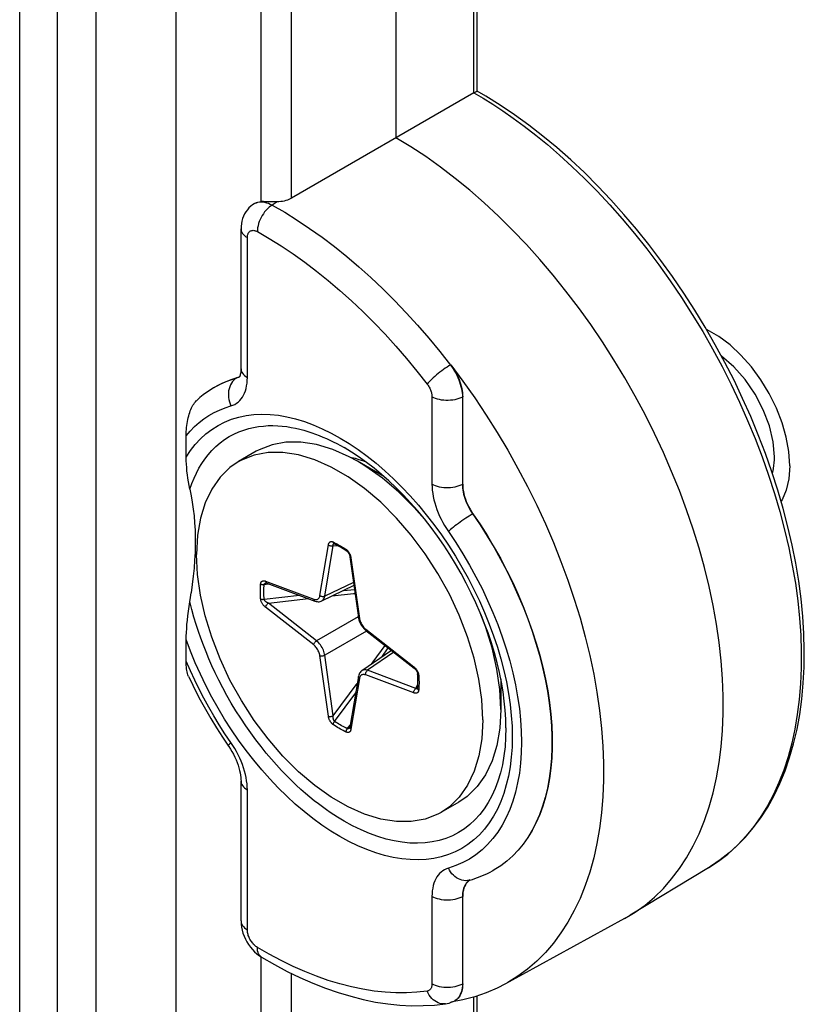
# Model space of a CAD drawing. Units: millimetres. Extents: x -32 to 34, y -61 to 65.
# Drawn here: x 24 to 34, y -53 to -39 of the extents above; entities that cross this region are included whole.
import ezdxf

# ---------------------------------------------------------------- set-up
doc = ezdxf.new("R2010")
doc.units = ezdxf.units.MM
doc.header["$LTSCALE"] = 16.335
doc.layers.get('0').update_dxf_attribs({"linetype": 'CONTINUOUS'})
doc.layers.add('ASSI', color=7, linetype='CONTINUOUS')
doc.layers.add('RACCORDO', color=7, linetype='CONTINUOUS')

msp = doc.modelspace()

# ---------------------------------------------------------------- linework, layer by layer
at = {"color": 7, "linetype": 'CONTINUOUS'}
for p, q in [((25.673, -36.316), (25.673, -59.452)), ((26.783, -45.167), (26.536, -45.31)), ((26.946, -45.183), (26.755, -45.219)), ((28.183, -45.306), (28.068, -45.243)), ((28.547, -45.516), (28.183, -45.306)), ((30.163, -48.315), (30.163, -48.735)), ((29.584, -50.017), (29.336, -50.16))]:
    msp.add_line(p, q, dxfattribs=at)
at = {"color": 253, "linetype": 'CONTINUOUS'}
for p, q in [((23.512, -57.593), (23.512, -37.01)), ((24.037, -57.535), (24.037, -36.953)), ((24.563, -36.896), (24.563, -60.006))]:
    msp.add_line(p, q, dxfattribs=at)
at = {"color": 7, "linetype": 'CONTINUOUS'}
for points in [[(34.159, -45.367), (34.145, -45.17), (34.11, -44.973), (34.054, -44.775), (33.974, -44.572), (33.874, -44.369), (33.759, -44.179), (33.629, -44.002), (33.484, -43.838), (33.334, -43.697), (33.178, -43.581), (33.017, -43.488), (33.008, -43.484)], [(33.946, -45.244), (33.929, -45.037), (33.877, -44.815), (33.793, -44.594), (33.679, -44.376), (33.54, -44.173), (33.385, -43.999), (33.214, -43.851)], [(28.068, -45.243), (27.84, -45.142), (27.616, -45.074), (27.399, -45.04), (27.194, -45.041), (27.001, -45.076), (26.825, -45.145), (26.783, -45.167)], [(29.916, -48.878), (29.901, -48.598), (29.861, -48.315), (29.796, -48.027), (29.705, -47.732), (29.589, -47.432), (29.453, -47.141), (29.295, -46.858), (29.117, -46.583), (28.926, -46.327), (28.721, -46.09), (28.503, -45.872), (28.28, -45.682), (28.052, -45.52), (27.82, -45.386), (27.592, -45.285), (27.369, -45.218), (27.151, -45.184), (26.946, -45.183)], [(26.535, -45.311), (26.419, -45.39), (26.283, -45.523), (26.167, -45.689), (26.076, -45.879), (26.011, -46.092), (25.971, -46.329), (25.956, -46.592)], [(26.755, -45.219), (26.577, -45.289), (26.535, -45.311)], [(29.139, -46.144), (28.968, -45.946), (28.751, -45.73), (28.527, -45.539), (28.299, -45.376), (28.183, -45.306)], [(33.919, -45.474), (33.928, -45.439), (33.934, -45.403), (33.94, -45.365), (33.943, -45.326), (33.946, -45.287), (33.946, -45.244)], [(34.159, -45.367), (34.145, -45.548), (34.11, -45.705), (34.054, -45.838), (34.039, -45.859)], [(29.337, -50.159), (29.295, -50.181), (29.117, -50.251), (28.926, -50.286), (28.721, -50.286), (28.503, -50.252), (28.28, -50.185), (28.052, -50.084), (27.82, -49.949), (27.592, -49.788), (27.369, -49.598), (27.151, -49.38), (26.946, -49.143), (26.755, -48.887), (26.577, -48.612), (26.419, -48.329), (26.283, -48.037), (26.167, -47.738), (26.076, -47.443), (26.011, -47.155), (25.971, -46.871), (25.956, -46.592)], [(30.163, -48.735), (30.15, -48.462), (30.11, -48.177), (30.044, -47.884), (29.953, -47.588), (29.89, -47.427)], [(30.163, -48.735), (30.15, -48.993), (30.11, -49.232), (30.044, -49.448), (29.953, -49.64), (29.838, -49.803), (29.7, -49.937), (29.584, -50.017)], [(29.916, -48.878), (29.901, -49.141), (29.861, -49.378), (29.796, -49.591), (29.705, -49.781), (29.589, -49.946)], [(29.589, -49.946), (29.453, -50.08), (29.337, -50.159)]]:
    msp.add_lwpolyline(points, dxfattribs=at)
at = {"layer": 'ASSI', "color": 253, "linetype": 'CONTINUOUS'}
for p, q in [((27.271, -41.669), (27.271, 12.933)), ((29.793, -40.213), (29.793, -15.939)), ((26.851, -41.717), (26.851, -35.298)), ((23.512, -57.593), (23.512, -37.01)), ((24.037, -57.535), (24.037, -36.953)), ((24.563, -36.896), (24.563, -60.006)), ((27.072, -41.721), (27.003, -41.764)), ((26.66, -44.148), (26.66, -42.214)), ((29.467, -43.975), (29.471, -43.972)), ((26.517, -44.148), (26.514, -44.151)), ((29.212, -44.415), (29.212, -45.622)), ((29.633, -44.417), (29.637, -44.414)), ((29.633, -44.417), (29.633, -45.625)), ((28.068, -45.06), (28.193, -45.144)), ((29.633, -45.625), (29.637, -45.622)), ((29.775, -46.034), (29.779, -46.031)), ((30.122, -47.563), (30.183, -47.73)), ((26.46, -49.234), (26.432, -49.193)), ((26.486, -49.276), (26.46, -49.234)), ((26.66, -51.781), (26.66, -49.847)), ((30.329, -50.761), (30.325, -50.762)), ((30.404, -50.682), (30.401, -50.684)), ((30.163, -50.896), (30.16, -50.898)), ((30.248, -50.832), (30.245, -50.834)), ((30.052, -50.965), (30.048, -50.967)), ((30.073, -50.953), (30.07, -50.954)), ((29.212, -51.321), (29.212, -52.529)), ((29.637, -51.321), (29.633, -51.324)), ((29.633, -51.324), (29.633, -52.531)), ((26.963, -52.12), (26.798, -52.025)), ((26.851, -60.511), (26.851, -52.16)), ((27.271, -60.513), (27.271, -52.385)), ((29.633, -52.531), (29.637, -52.529)), ((29.401, -52.804), (29.396, -52.804)), ((29.53, -52.76), (29.526, -52.762)), ((29.544, -52.752), (29.54, -52.754)), ((29.559, -52.74), (29.555, -52.742)), ((29.793, -59.07), (29.793, -52.71))]:
    msp.add_line(p, q, dxfattribs=at)
at = {"layer": 'ASSI', "color": 7, "linetype": 'CONTINUOUS'}
for p, q in [((28.714, 12.501), (28.714, -40.836)), ((29.835, -40.189), (29.835, -15.879)), ((25.673, -36.316), (25.673, -59.452)), ((29.793, -40.213), (27.271, -41.669)), ((26.731, -41.761), (26.706, -41.781)), ((26.754, -41.746), (26.731, -41.761)), ((26.759, -41.743), (26.754, -41.746)), ((26.572, -44.026), (26.572, -42.092)), ((26.517, -44.148), (26.539, -44.141)), ((26.539, -44.141), (26.559, -44.13)), ((26.555, -44.133), (26.555, -44.133)), ((26.193, -44.29), (26.144, -44.321)), ((26.197, -44.288), (26.193, -44.29)), ((26.197, -44.288), (26.207, -44.282)), ((29.637, -45.622), (29.637, -44.414)), ((25.815, -45.249), (25.815, -44.952)), ((28.153, -45.269), (28.102, -45.256)), ((28.304, -45.319), (28.256, -45.301)), ((25.936, -46.565), (25.93, -46.672)), ((25.815, -48.068), (25.815, -47.771)), ((26.314, -49.117), (26.398, -49.241)), ((26.572, -51.659), (26.572, -49.725)), ((30.052, -50.965), (30.048, -50.967)), ((30.073, -50.953), (30.052, -50.965)), ((33.037, -50.923), (31.953, -51.58)), ((29.703, -51.122), (29.687, -51.14)), ((29.734, -51.095), (29.771, -51.084)), ((29.637, -52.529), (29.637, -51.321)), ((31.874, -51.626), (31.953, -51.58)), ((26.572, -51.659), (26.574, -51.703)), ((31.874, -51.626), (30.228, -52.53)), ((29.401, -52.804), (29.401, -52.804)), ((29.64, -52.749), (29.471, -52.78)), ((29.505, -52.773), (29.526, -52.762)), ((29.526, -52.762), (29.53, -52.76)), ((29.835, -59.01), (29.835, -52.696))]:
    msp.add_line(p, q, dxfattribs=at)
for points in [[(29.793, -40.213), (29.802, -40.207), (29.81, -40.203), (29.817, -40.199), (29.823, -40.195), (29.827, -40.193), (29.83, -40.191), (29.833, -40.19), (29.834, -40.189), (29.835, -40.189)], [(33.912, -45.45), (33.822, -45.196), (33.724, -44.941), (33.619, -44.688), (33.507, -44.436), (33.388, -44.186), (33.262, -43.939), (33.129, -43.694), (32.99, -43.453), (32.845, -43.215), (32.695, -42.982), (32.539, -42.753), (32.378, -42.529), (32.211, -42.311), (32.041, -42.099), (31.866, -41.893), (31.687, -41.693), (31.504, -41.501), (31.319, -41.316), (31.13, -41.139), (30.939, -40.97), (30.745, -40.81), (30.55, -40.658), (30.353, -40.516), (30.155, -40.383), (29.956, -40.259), (29.835, -40.189)], [(31.953, -51.58), (32.021, -51.537), (32.158, -51.439), (32.288, -51.33), (32.411, -51.209), (32.526, -51.078), (32.633, -50.936), (32.732, -50.785), (32.823, -50.623), (32.905, -50.453), (32.978, -50.273), (33.043, -50.084), (33.098, -49.887), (33.145, -49.682), (33.182, -49.47), (33.21, -49.251), (33.229, -49.025), (33.238, -48.792), (33.238, -48.554), (33.229, -48.311), (33.21, -48.063), (33.182, -47.812), (33.145, -47.557), (33.098, -47.298), (33.043, -47.036), (32.978, -46.773), (32.905, -46.508), (32.823, -46.243), (32.732, -45.977), (32.633, -45.711), (32.526, -45.446), (32.411, -45.182), (32.288, -44.92), (32.158, -44.661), (32.021, -44.404), (31.877, -44.151), (31.727, -43.901), (31.57, -43.656), (31.407, -43.417), (31.239, -43.182), (31.065, -42.954), (30.887, -42.732), (30.704, -42.517), (30.517, -42.309), (30.326, -42.109), (30.132, -41.918), (29.935, -41.734), (29.735, -41.56), (29.533, -41.395), (29.33, -41.24), (29.125, -41.095), (28.92, -40.96), (28.714, -40.836)], [(26.706, -41.781), (26.682, -41.804), (26.66, -41.829), (26.64, -41.856), (26.622, -41.886), (26.607, -41.917), (26.594, -41.95), (26.584, -41.985), (26.577, -42.021), (26.573, -42.059), (26.572, -42.092)], [(26.759, -41.743), (26.767, -41.738), (26.786, -41.729)], [(26.786, -41.729), (26.806, -41.723), (26.828, -41.719), (26.851, -41.717)], [(26.995, -41.721), (26.957, -41.72), (26.937, -41.719), (26.918, -41.718), (26.9, -41.718), (26.883, -41.717), (26.866, -41.717), (26.851, -41.717)], [(27.072, -41.721), (27.054, -41.721), (27.034, -41.721), (27.015, -41.721), (26.995, -41.721)], [(27.271, -41.669), (27.253, -41.678), (27.233, -41.687), (27.213, -41.695), (27.191, -41.702), (27.168, -41.708), (27.145, -41.713), (27.121, -41.717), (27.097, -41.719), (27.072, -41.721)], [(26.572, -44.026), (26.571, -44.043), (26.57, -44.062), (26.568, -44.079), (26.566, -44.094), (26.562, -44.107), (26.559, -44.118), (26.556, -44.126), (26.554, -44.129)], [(29.471, -43.972), (29.64, -44.199), (29.804, -44.43), (29.962, -44.667), (30.115, -44.908), (30.261, -45.154), (30.401, -45.403), (30.535, -45.656), (30.661, -45.911), (30.78, -46.169), (30.892, -46.428), (30.996, -46.689), (31.092, -46.949), (31.18, -47.21), (31.26, -47.471), (31.331, -47.731), (31.394, -47.989), (31.448, -48.246), (31.493, -48.499), (31.529, -48.75), (31.556, -48.998), (31.574, -49.241), (31.583, -49.479), (31.583, -49.713), (31.574, -49.941), (31.556, -50.163), (31.529, -50.379), (31.493, -50.588), (31.448, -50.789), (31.394, -50.983), (31.331, -51.169), (31.26, -51.347), (31.18, -51.516), (31.092, -51.675), (30.996, -51.825), (30.892, -51.965), (30.78, -52.096), (30.661, -52.216), (30.535, -52.325), (30.401, -52.424), (30.261, -52.511), (30.228, -52.53)], [(29.471, -43.972), (29.49, -43.999), (29.509, -44.027), (29.527, -44.055), (29.544, -44.085), (29.559, -44.115), (29.574, -44.145), (29.586, -44.176), (29.598, -44.206), (29.608, -44.237), (29.617, -44.268), (29.624, -44.298), (29.63, -44.328), (29.634, -44.358), (29.636, -44.386), (29.637, -44.414)], [(26.207, -44.282), (26.266, -44.249), (26.326, -44.219), (26.388, -44.192), (26.452, -44.169), (26.517, -44.148)], [(26.144, -44.321), (26.096, -44.354), (26.049, -44.389), (26.003, -44.426), (25.959, -44.465)], [(25.815, -44.952), (25.815, -44.923), (25.816, -44.894), (25.818, -44.866), (25.82, -44.837), (25.824, -44.809), (25.827, -44.782), (25.832, -44.755), (25.837, -44.729), (25.842, -44.704), (25.849, -44.679), (25.856, -44.656), (25.863, -44.633), (25.871, -44.61), (25.88, -44.588), (25.889, -44.568), (25.898, -44.549), (25.908, -44.53), (25.919, -44.514), (25.93, -44.498), (25.941, -44.484), (25.952, -44.472), (25.959, -44.465)], [(30.234, -48.99), (30.232, -48.87), (30.224, -48.747), (30.212, -48.62), (30.195, -48.491), (30.173, -48.36), (30.145, -48.227), (30.113, -48.092), (30.076, -47.955), (30.034, -47.817), (29.988, -47.679), (29.936, -47.541), (29.88, -47.402), (29.82, -47.264), (29.756, -47.127), (29.687, -46.991), (29.614, -46.857), (29.538, -46.724), (29.458, -46.594), (29.374, -46.466), (29.288, -46.342), (29.199, -46.22), (29.107, -46.102), (29.012, -45.988), (28.916, -45.879), (28.817, -45.773), (28.717, -45.673), (28.616, -45.577), (28.514, -45.486), (28.411, -45.401), (28.307, -45.321), (28.204, -45.247), (28.101, -45.179), (27.998, -45.117)], [(25.866, -45.691), (25.855, -45.64), (25.846, -45.59), (25.838, -45.54), (25.831, -45.491), (25.825, -45.442), (25.821, -45.393), (25.817, -45.345), (25.815, -45.297), (25.815, -45.249)], [(28.256, -45.301), (28.205, -45.284), (28.153, -45.269)], [(33.037, -50.923), (33.174, -50.833), (33.304, -50.734), (33.428, -50.623), (33.545, -50.503), (33.655, -50.373), (33.758, -50.234), (33.854, -50.085), (33.942, -49.927), (34.022, -49.76), (34.093, -49.584), (34.157, -49.401), (34.212, -49.209), (34.259, -49.01), (34.297, -48.805), (34.326, -48.592), (34.346, -48.374), (34.357, -48.15), (34.36, -47.921), (34.354, -47.687), (34.339, -47.449), (34.315, -47.208), (34.282, -46.963), (34.241, -46.715), (34.192, -46.465), (34.134, -46.213), (34.068, -45.959), (33.994, -45.705), (33.912, -45.45)], [(25.866, -45.691), (25.884, -45.781), (25.899, -45.872), (25.912, -45.966), (25.923, -46.061), (25.93, -46.157), (25.936, -46.256), (25.938, -46.357), (25.938, -46.46), (25.936, -46.565)], [(29.637, -45.622), (29.638, -45.655), (29.641, -45.688), (29.646, -45.722), (29.654, -45.756), (29.663, -45.792), (29.674, -45.827), (29.687, -45.862), (29.703, -45.898), (29.719, -45.932), (29.738, -45.966), (29.757, -45.999), (29.779, -46.031)], [(29.779, -46.031), (29.881, -46.183), (29.979, -46.338), (30.073, -46.495), (30.163, -46.655), (30.248, -46.818), (30.329, -46.982), (30.404, -47.148), (30.474, -47.315), (30.539, -47.482), (30.599, -47.65), (30.653, -47.818), (30.702, -47.985), (30.744, -48.151), (30.781, -48.316), (30.812, -48.48), (30.836, -48.641), (30.855, -48.801), (30.867, -48.958), (30.873, -49.111), (30.873, -49.261), (30.867, -49.407), (30.855, -49.549), (30.836, -49.688), (30.812, -49.821), (30.781, -49.949), (30.744, -50.072), (30.702, -50.188), (30.653, -50.3), (30.599, -50.405), (30.539, -50.504), (30.474, -50.596), (30.404, -50.682), (30.329, -50.761), (30.248, -50.832), (30.163, -50.896), (30.073, -50.953)], [(25.93, -46.672), (25.923, -46.782), (25.912, -46.894), (25.899, -47.008), (25.884, -47.125)], [(25.815, -47.771), (25.815, -47.722), (25.817, -47.671), (25.821, -47.617), (25.825, -47.561), (25.831, -47.502), (25.838, -47.441), (25.846, -47.378), (25.855, -47.313), (25.884, -47.125)], [(25.847, -48.282), (25.843, -48.271), (25.837, -48.255), (25.832, -48.237), (25.827, -48.218), (25.824, -48.197), (25.82, -48.174), (25.818, -48.15), (25.816, -48.124), (25.815, -48.096), (25.815, -48.068)], [(25.847, -48.282), (25.872, -48.333), (25.937, -48.468), (26.007, -48.601), (26.079, -48.733), (26.154, -48.863), (26.233, -48.991), (26.314, -49.117)], [(26.398, -49.241), (26.402, -49.247), (26.425, -49.283)], [(26.425, -49.283), (26.447, -49.319), (26.468, -49.356), (26.486, -49.394), (26.504, -49.432), (26.519, -49.47), (26.532, -49.507), (26.543, -49.544), (26.553, -49.579), (26.56, -49.614), (26.566, -49.646), (26.569, -49.676), (26.571, -49.704), (26.572, -49.725)], [(29.771, -51.084), (29.807, -51.073), (29.843, -51.06), (29.878, -51.046), (29.913, -51.032), (29.948, -51.017), (29.982, -51.001)], [(29.982, -51.001), (30.015, -50.984), (30.048, -50.967)], [(29.687, -51.14), (29.674, -51.16), (29.663, -51.182), (29.654, -51.207), (29.646, -51.233), (29.641, -51.261), (29.638, -51.29), (29.637, -51.321)], [(29.737, -51.094), (29.719, -51.107), (29.703, -51.122)], [(26.574, -51.703), (26.579, -51.744), (26.588, -51.786), (26.599, -51.828), (26.614, -51.869), (26.632, -51.909), (26.653, -51.948), (26.676, -51.985), (26.702, -52.021), (26.73, -52.055), (26.76, -52.086), (26.792, -52.114)], [(26.792, -52.114), (26.826, -52.14), (26.857, -52.16)], [(26.857, -52.16), (27.033, -52.262), (27.21, -52.356), (27.387, -52.441), (27.564, -52.519), (27.741, -52.588), (27.916, -52.649), (28.09, -52.701), (28.263, -52.745), (28.433, -52.78), (28.602, -52.805), (28.768, -52.823), (28.931, -52.831), (29.091, -52.83), (29.248, -52.821), (29.401, -52.804)], [(29.637, -52.529), (29.636, -52.557), (29.634, -52.583), (29.63, -52.607), (29.624, -52.631), (29.617, -52.653), (29.608, -52.674), (29.598, -52.693), (29.586, -52.71), (29.574, -52.726), (29.559, -52.74), (29.544, -52.752), (29.53, -52.76)], [(30.228, -52.53), (30.115, -52.588), (29.962, -52.653), (29.804, -52.707), (29.64, -52.749)], [(29.401, -52.804), (29.42, -52.801), (29.449, -52.794), (29.477, -52.784), (29.505, -52.773)]]:
    msp.add_lwpolyline(points, dxfattribs=at)
at = {"layer": 'ASSI', "color": 253, "linetype": 'CONTINUOUS'}
for points in [[(29.793, -40.213), (29.919, -40.287), (30.052, -40.37), (30.192, -40.462), (30.337, -40.563), (30.489, -40.674), (30.646, -40.796), (30.809, -40.929), (30.977, -41.073), (31.147, -41.229), (31.32, -41.395), (31.495, -41.572), (31.669, -41.759), (31.842, -41.954), (32.014, -42.159), (32.182, -42.371), (32.347, -42.589), (32.507, -42.813), (32.662, -43.043), (32.811, -43.276), (32.955, -43.513), (33.092, -43.753), (33.223, -43.997), (33.347, -44.242), (33.465, -44.49), (33.576, -44.74), (33.68, -44.991), (33.777, -45.244), (33.866, -45.496), (33.947, -45.749), (34.021, -46.001), (34.087, -46.251), (34.145, -46.5), (34.194, -46.748), (34.236, -46.992), (34.269, -47.234), (34.293, -47.472), (34.31, -47.707), (34.317, -47.937), (34.317, -48.162), (34.307, -48.382), (34.289, -48.597), (34.263, -48.806), (34.229, -49.008), (34.186, -49.204), (34.135, -49.392), (34.075, -49.573), (34.008, -49.746), (33.933, -49.911), (33.85, -50.068), (33.76, -50.216), (33.661, -50.354), (33.556, -50.484), (33.443, -50.605), (33.323, -50.716), (33.197, -50.816), (33.064, -50.906), (33.037, -50.923)], [(26.754, -41.746), (26.765, -41.74), (26.785, -41.731), (26.806, -41.725)], [(27.003, -41.764), (26.981, -41.778), (26.96, -41.795), (26.939, -41.814), (26.918, -41.836), (26.899, -41.859), (26.881, -41.883), (26.864, -41.909), (26.849, -41.937), (26.836, -41.964), (26.824, -41.993), (26.815, -42.021), (26.807, -42.05), (26.802, -42.078), (26.799, -42.105), (26.798, -42.131)], [(26.806, -41.725), (26.828, -41.721), (26.851, -41.72), (26.875, -41.721), (26.899, -41.725), (26.925, -41.731), (26.951, -41.74), (26.977, -41.751), (27.003, -41.764)], [(27.003, -41.764), (27.176, -41.864), (27.349, -41.971), (27.521, -42.086), (27.692, -42.209), (27.863, -42.338), (28.033, -42.474), (28.201, -42.617), (28.367, -42.767), (28.532, -42.923), (28.695, -43.084), (28.855, -43.252), (29.012, -43.425), (29.167, -43.603), (29.319, -43.786), (29.467, -43.975)], [(26.572, -42.092), (26.572, -42.102), (26.576, -42.12), (26.582, -42.138), (26.592, -42.155), (26.605, -42.171), (26.62, -42.186), (26.639, -42.201), (26.66, -42.214)], [(26.66, -42.214), (26.66, -42.202), (26.661, -42.191), (26.663, -42.18), (26.666, -42.17), (26.669, -42.161), (26.673, -42.152), (26.678, -42.144), (26.684, -42.137), (26.69, -42.131), (26.696, -42.126), (26.704, -42.121), (26.712, -42.118), (26.72, -42.115), (26.729, -42.114), (26.738, -42.113), (26.748, -42.114), (26.757, -42.115), (26.767, -42.118), (26.778, -42.121), (26.788, -42.126), (26.798, -42.131)], [(26.798, -42.131), (26.963, -42.226), (27.127, -42.329), (27.291, -42.438), (27.455, -42.555), (27.618, -42.678), (27.779, -42.808), (27.94, -42.944), (28.099, -43.087), (28.256, -43.235), (28.411, -43.39), (28.564, -43.55), (28.714, -43.715), (28.861, -43.884), (29.005, -44.058), (29.146, -44.238)], [(26.572, -44.026), (26.572, -44.036), (26.576, -44.054), (26.582, -44.072), (26.592, -44.089), (26.605, -44.105), (26.62, -44.121), (26.639, -44.135), (26.66, -44.148)], [(29.467, -43.975), (29.444, -43.988), (29.42, -44.003), (29.396, -44.019), (29.371, -44.037), (29.347, -44.055), (29.322, -44.074), (29.298, -44.093), (29.274, -44.112), (29.251, -44.132), (29.229, -44.151), (29.209, -44.17), (29.191, -44.188), (29.174, -44.206), (29.159, -44.222), (29.146, -44.238)], [(29.467, -43.975), (29.486, -44.001), (29.505, -44.029), (29.523, -44.058), (29.54, -44.087), (29.555, -44.117), (29.569, -44.147), (29.582, -44.178), (29.594, -44.209), (29.604, -44.24), (29.613, -44.27), (29.62, -44.301), (29.625, -44.331), (29.63, -44.36), (29.632, -44.389), (29.633, -44.417)], [(26.193, -44.29), (26.232, -44.267), (26.323, -44.221), (26.416, -44.182), (26.514, -44.151)], [(26.514, -44.151), (26.493, -44.165), (26.473, -44.183), (26.456, -44.202), (26.44, -44.224), (26.427, -44.249), (26.416, -44.275), (26.407, -44.302), (26.401, -44.331), (26.398, -44.361), (26.397, -44.391), (26.399, -44.422), (26.404, -44.452), (26.411, -44.482), (26.42, -44.512), (26.432, -44.541)], [(26.432, -44.541), (26.46, -44.531), (26.486, -44.519), (26.51, -44.504), (26.533, -44.487), (26.554, -44.467), (26.574, -44.444), (26.591, -44.42), (26.607, -44.393), (26.621, -44.363), (26.633, -44.332), (26.642, -44.298), (26.65, -44.263), (26.655, -44.227), (26.658, -44.188), (26.66, -44.148)], [(26.514, -44.151), (26.531, -44.145), (26.547, -44.137), (26.555, -44.133)], [(29.146, -44.238), (29.154, -44.248), (29.161, -44.26), (29.169, -44.271), (29.175, -44.283), (29.181, -44.295), (29.187, -44.307), (29.192, -44.319), (29.197, -44.331), (29.201, -44.344), (29.204, -44.356), (29.207, -44.368), (29.21, -44.38), (29.211, -44.392), (29.212, -44.403), (29.212, -44.415)], [(29.633, -44.417), (29.61, -44.428), (29.584, -44.439), (29.557, -44.447), (29.529, -44.455), (29.499, -44.46), (29.468, -44.463), (29.438, -44.465), (29.406, -44.465), (29.376, -44.463), (29.345, -44.459), (29.316, -44.453), (29.287, -44.446), (29.261, -44.437), (29.236, -44.427), (29.212, -44.415)], [(25.815, -44.952), (25.871, -44.887), (25.93, -44.827), (25.993, -44.771), (26.059, -44.72), (26.128, -44.674), (26.2, -44.633), (26.274, -44.597), (26.352, -44.566), (26.432, -44.541)], [(25.815, -45.249), (25.875, -45.157), (25.94, -45.073), (26.011, -44.996), (26.087, -44.926), (26.169, -44.864), (26.255, -44.809), (26.346, -44.763), (26.441, -44.725), (26.54, -44.695), (26.643, -44.673), (26.75, -44.66), (26.86, -44.655), (26.973, -44.658), (27.089, -44.67), (27.206, -44.691), (27.326, -44.719), (27.448, -44.756), (27.57, -44.801), (27.694, -44.855), (27.819, -44.916), (27.944, -44.984), (28.068, -45.06)], [(25.866, -45.691), (25.893, -45.614), (25.923, -45.54), (25.956, -45.469), (25.991, -45.402), (26.03, -45.338), (26.072, -45.276), (26.119, -45.215), (26.17, -45.157), (26.225, -45.103), (26.283, -45.052), (26.345, -45.006), (26.409, -44.965), (26.474, -44.93), (26.542, -44.899), (26.609, -44.874), (26.678, -44.853), (26.746, -44.837), (26.814, -44.825), (26.881, -44.818), (26.948, -44.813), (27.014, -44.813), (27.079, -44.815), (27.142, -44.82), (27.205, -44.827), (27.266, -44.837), (27.326, -44.849), (27.384, -44.862), (27.442, -44.877), (27.497, -44.894), (27.552, -44.911), (27.604, -44.93), (27.654, -44.949), (27.704, -44.97), (27.752, -44.991), (27.799, -45.013), (27.847, -45.036), (27.897, -45.061), (27.947, -45.088), (27.998, -45.117)], [(28.193, -45.144), (28.316, -45.235), (28.439, -45.332), (28.56, -45.436)], [(28.56, -45.436), (28.679, -45.546), (28.797, -45.662), (28.912, -45.785)], [(29.212, -45.622), (29.214, -45.664), (29.217, -45.706), (29.222, -45.749), (29.23, -45.793), (29.239, -45.837), (29.251, -45.882), (29.265, -45.927), (29.281, -45.972), (29.298, -46.018), (29.318, -46.062), (29.339, -46.107), (29.362, -46.151), (29.386, -46.194), (29.412, -46.236), (29.542, -46.429)], [(29.633, -45.625), (29.61, -45.636), (29.584, -45.647), (29.557, -45.655), (29.529, -45.662), (29.499, -45.668), (29.468, -45.671), (29.438, -45.673), (29.406, -45.673), (29.376, -45.671), (29.345, -45.667), (29.316, -45.661), (29.287, -45.654), (29.261, -45.645), (29.236, -45.634), (29.212, -45.622)], [(29.633, -45.625), (29.634, -45.65), (29.635, -45.677), (29.639, -45.704), (29.643, -45.731), (29.649, -45.759), (29.657, -45.787), (29.665, -45.815), (29.675, -45.844), (29.686, -45.872), (29.698, -45.9), (29.712, -45.928), (29.726, -45.955), (29.741, -45.982), (29.758, -46.008), (29.877, -46.185)], [(28.912, -45.785), (29.024, -45.912), (29.134, -46.044), (29.24, -46.181), (29.343, -46.322), (29.441, -46.467), (29.536, -46.615), (29.626, -46.767), (29.712, -46.921), (29.793, -47.077), (29.869, -47.235), (29.939, -47.395), (30.004, -47.555), (30.063, -47.716)], [(29.775, -46.034), (29.752, -46.047), (29.728, -46.062), (29.704, -46.078), (29.678, -46.094), (29.653, -46.111), (29.627, -46.129), (29.602, -46.147), (29.577, -46.165), (29.553, -46.182), (29.53, -46.2), (29.509, -46.217), (29.489, -46.234), (29.47, -46.249), (29.454, -46.264), (29.44, -46.277)], [(29.877, -46.185), (29.976, -46.34), (30.07, -46.498), (30.16, -46.658), (30.245, -46.821), (30.325, -46.985), (30.401, -47.151), (30.471, -47.317), (30.536, -47.485), (30.596, -47.653), (30.65, -47.82), (30.698, -47.987), (30.741, -48.154), (30.777, -48.319), (30.808, -48.482), (30.833, -48.644), (30.851, -48.803), (30.863, -48.96), (30.87, -49.113), (30.87, -49.263), (30.863, -49.409), (30.851, -49.552), (30.833, -49.689), (30.808, -49.822), (30.777, -49.951), (30.741, -50.073), (30.698, -50.191), (30.65, -50.302), (30.596, -50.407), (30.536, -50.506), (30.471, -50.598)], [(29.542, -46.429), (29.639, -46.583), (29.732, -46.74), (29.82, -46.901), (29.904, -47.065), (29.982, -47.229), (30.055, -47.395), (30.122, -47.563)], [(27.998, -50.281), (27.952, -50.254), (27.905, -50.225), (27.855, -50.193), (27.805, -50.159), (27.752, -50.123), (27.698, -50.084), (27.642, -50.042), (27.583, -49.997), (27.524, -49.948), (27.462, -49.896), (27.399, -49.84), (27.334, -49.781), (27.268, -49.718), (27.201, -49.651), (27.132, -49.579), (27.062, -49.503), (26.992, -49.423), (26.921, -49.339), (26.849, -49.25), (26.777, -49.157), (26.707, -49.061), (26.637, -48.961), (26.568, -48.858), (26.502, -48.754), (26.438, -48.648), (26.377, -48.541), (26.32, -48.436), (26.266, -48.332), (26.217, -48.23), (26.17, -48.131), (26.128, -48.034), (26.089, -47.94), (26.052, -47.846), (26.017, -47.752), (25.984, -47.658), (25.953, -47.56), (25.922, -47.458), (25.893, -47.353), (25.866, -47.245)], [(30.183, -47.73), (30.238, -47.898), (30.287, -48.065), (30.33, -48.231), (30.366, -48.396), (30.396, -48.56), (30.42, -48.721), (30.436, -48.879), (30.447, -49.034), (30.45, -49.186), (30.447, -49.334), (30.436, -49.478), (30.42, -49.617), (30.396, -49.751), (30.366, -49.88), (30.33, -50.003), (30.287, -50.119), (30.238, -50.23), (30.183, -50.334), (30.122, -50.431), (30.055, -50.521), (29.982, -50.603), (29.904, -50.677), (29.82, -50.744), (29.732, -50.803), (29.639, -50.853), (29.542, -50.895), (29.44, -50.929)], [(30.063, -47.716), (30.117, -47.877), (30.165, -48.038), (30.206, -48.197), (30.241, -48.356), (30.27, -48.513), (30.293, -48.667), (30.309, -48.819), (30.319, -48.969), (30.322, -49.114), (30.319, -49.256), (30.309, -49.394), (30.292, -49.528), (30.27, -49.656), (30.24, -49.779), (30.205, -49.897), (30.163, -50.008), (30.116, -50.114), (30.062, -50.213), (30.002, -50.305)], [(30.002, -50.305), (29.937, -50.39), (29.867, -50.468), (29.791, -50.539), (29.71, -50.602), (29.624, -50.657), (29.534, -50.703), (29.439, -50.742), (29.34, -50.773), (29.237, -50.795), (29.131, -50.809), (29.021, -50.815), (28.909, -50.812), (28.794, -50.801), (28.676, -50.781), (28.557, -50.753), (28.435, -50.717), (28.313, -50.673), (28.189, -50.621), (28.065, -50.56), (27.94, -50.492), (27.816, -50.417), (27.691, -50.334), (27.567, -50.244), (27.445, -50.147), (27.323, -50.044), (27.204, -49.934), (27.086, -49.819), (26.971, -49.697), (26.858, -49.57), (26.748, -49.439), (26.642, -49.302), (26.539, -49.161), (26.44, -49.017), (26.345, -48.869), (26.254, -48.718), (26.168, -48.564), (26.086, -48.407), (26.01, -48.249), (25.94, -48.091), (25.875, -47.932), (25.815, -47.771)], [(26.432, -49.193), (26.35, -49.071), (26.272, -48.949), (26.197, -48.826), (26.126, -48.704), (26.059, -48.582), (25.994, -48.457), (25.932, -48.33), (25.872, -48.2), (25.815, -48.068)], [(30.234, -48.99), (30.231, -49.123), (30.222, -49.253), (30.207, -49.378), (30.185, -49.499), (30.158, -49.614), (30.125, -49.725), (30.086, -49.83), (30.041, -49.929), (29.99, -50.021), (29.935, -50.108), (29.873, -50.188), (29.807, -50.261), (29.736, -50.327), (29.66, -50.386), (29.579, -50.438), (29.494, -50.482), (29.405, -50.518), (29.312, -50.547), (29.216, -50.567), (29.116, -50.58), (29.013, -50.586), (28.908, -50.583), (28.799, -50.572), (28.689, -50.553), (28.577, -50.527), (28.463, -50.493), (28.348, -50.451), (28.232, -50.402), (28.115, -50.345), (27.998, -50.281)], [(26.398, -49.242), (26.397, -49.238), (26.399, -49.232), (26.404, -49.225), (26.411, -49.215), (26.42, -49.205), (26.432, -49.193)], [(26.633, -49.633), (26.621, -49.588), (26.607, -49.543), (26.591, -49.497), (26.574, -49.452), (26.554, -49.407), (26.533, -49.363), (26.51, -49.319), (26.486, -49.276)], [(26.66, -49.847), (26.658, -49.806), (26.655, -49.764), (26.65, -49.721), (26.642, -49.677), (26.633, -49.633)], [(26.572, -49.725), (26.572, -49.735), (26.576, -49.753), (26.582, -49.771), (26.592, -49.788), (26.605, -49.804), (26.62, -49.82), (26.639, -49.834), (26.66, -49.847)], [(29.44, -50.929), (29.412, -50.939), (29.386, -50.951), (29.362, -50.966), (29.339, -50.983), (29.318, -51.003), (29.298, -51.025), (29.281, -51.05), (29.265, -51.077), (29.251, -51.106), (29.239, -51.138), (29.23, -51.171), (29.222, -51.206), (29.217, -51.243), (29.214, -51.281), (29.212, -51.321)], [(29.704, -51.101), (29.678, -51.103), (29.653, -51.101), (29.627, -51.096), (29.602, -51.088), (29.577, -51.077), (29.553, -51.063), (29.53, -51.047), (29.509, -51.027), (29.489, -51.006), (29.47, -50.982), (29.454, -50.956), (29.44, -50.929)], [(29.686, -51.139), (29.675, -51.154), (29.665, -51.171), (29.657, -51.189), (29.649, -51.209), (29.643, -51.23), (29.639, -51.252), (29.635, -51.275), (29.634, -51.299), (29.633, -51.324)], [(29.74, -51.093), (29.726, -51.101), (29.712, -51.112), (29.698, -51.125), (29.686, -51.139)], [(29.734, -51.095), (29.728, -51.097), (29.704, -51.101)], [(29.633, -51.324), (29.61, -51.335), (29.584, -51.346), (29.557, -51.354), (29.529, -51.361), (29.499, -51.367), (29.468, -51.37), (29.438, -51.372), (29.406, -51.372), (29.376, -51.37), (29.345, -51.366), (29.316, -51.36), (29.287, -51.353), (29.261, -51.344), (29.236, -51.333), (29.212, -51.321)], [(26.572, -51.659), (26.572, -51.669), (26.576, -51.687), (26.582, -51.705), (26.592, -51.722), (26.605, -51.738), (26.62, -51.754), (26.639, -51.768), (26.66, -51.781)], [(26.798, -52.025), (26.788, -52.018), (26.778, -52.011), (26.767, -52.002), (26.757, -51.993), (26.747, -51.983), (26.738, -51.973), (26.729, -51.962), (26.72, -51.95), (26.712, -51.938), (26.704, -51.926), (26.696, -51.913), (26.69, -51.9), (26.684, -51.886), (26.678, -51.873), (26.673, -51.859), (26.669, -51.846), (26.666, -51.833), (26.663, -51.819), (26.661, -51.806), (26.66, -51.794), (26.66, -51.781)], [(26.857, -52.16), (26.849, -52.155), (26.836, -52.143), (26.824, -52.129), (26.815, -52.112), (26.807, -52.093), (26.802, -52.072), (26.799, -52.049), (26.798, -52.025)], [(29.146, -52.629), (29.005, -52.645), (28.861, -52.653), (28.714, -52.653), (28.564, -52.645), (28.411, -52.628), (28.256, -52.603), (28.099, -52.571), (27.94, -52.53), (27.779, -52.481), (27.618, -52.424), (27.455, -52.359), (27.291, -52.287), (27.127, -52.207), (26.963, -52.12)], [(29.212, -52.529), (29.212, -52.54), (29.211, -52.551), (29.21, -52.56), (29.207, -52.57), (29.204, -52.579), (29.201, -52.587), (29.197, -52.595), (29.192, -52.602), (29.187, -52.608), (29.181, -52.613), (29.175, -52.618), (29.169, -52.622), (29.161, -52.625), (29.154, -52.628), (29.146, -52.629)], [(29.633, -52.531), (29.61, -52.543), (29.584, -52.553), (29.557, -52.562), (29.529, -52.569), (29.499, -52.575), (29.468, -52.578), (29.438, -52.58), (29.406, -52.58), (29.376, -52.578), (29.345, -52.574), (29.316, -52.568), (29.287, -52.561), (29.261, -52.552), (29.236, -52.541), (29.212, -52.529)], [(29.633, -52.531), (29.632, -52.559), (29.63, -52.585), (29.625, -52.61), (29.62, -52.633), (29.613, -52.655), (29.604, -52.676), (29.594, -52.695), (29.582, -52.712), (29.569, -52.728)], [(29.396, -52.804), (29.371, -52.806), (29.347, -52.804), (29.322, -52.799), (29.298, -52.791), (29.274, -52.779), (29.251, -52.765), (29.229, -52.748), (29.209, -52.729), (29.191, -52.707), (29.174, -52.683), (29.159, -52.657), (29.146, -52.629)]]:
    msp.add_lwpolyline(points, dxfattribs=at)
at = {"layer": 'RACCORDO', "color": 253, "linetype": 'CONTINUOUS'}
for p, q in [((27.662, -47.162), (27.78, -46.461)), ((27.731, -47.17), (27.848, -46.468)), ((27.848, -46.468), (27.913, -46.473)), ((27.946, -46.475), (27.966, -46.487)), ((28.026, -46.525), (28.03, -46.527)), ((28.091, -46.633), (28.092, -46.641)), ((28.092, -46.641), (28.21, -47.478)), ((26.891, -47.01), (26.954, -46.998)), ((26.91, -46.962), (27.577, -47.211)), ((28.127, -46.98), (27.731, -47.17)), ((27.987, -47.093), (28.141, -47.078)), ((26.891, -47.212), (27.38, -47.158)), ((26.95, -47.267), (27.503, -47.204)), ((27.66, -47.173), (27.662, -47.162)), ((27.577, -47.843), (26.91, -47.323)), ((27.616, -47.787), (26.95, -47.267)), ((28.19, -47.456), (27.616, -47.787)), ((28.296, -47.627), (28.962, -48.147)), ((28.305, -47.654), (27.731, -47.986)), ((28.517, -48.011), (28.608, -47.886)), ((27.78, -48.829), (27.662, -47.992)), ((27.848, -48.823), (27.731, -47.986)), ((28.685, -47.946), (28.323, -48.195)), ((28.21, -48.308), (28.092, -49.009)), ((28.212, -48.297), (28.21, -48.308)), ((28.962, -48.507), (28.296, -48.258)), ((28.989, -48.444), (28.323, -48.195)), ((29.028, -48.256), (29.029, -48.262)), ((29.029, -48.262), (29.03, -48.286)), ((27.848, -48.823), (28.18, -48.375)), ((28.989, -48.444), (29.017, -48.386)), ((29.03, -48.448), (29.029, -48.47)), ((29.032, -48.333), (29.033, -48.356)), ((27.866, -48.901), (28.158, -48.505)), ((29.021, -48.495), (29.019, -48.498)), ((28.041, -49.002), (28.083, -48.954)), ((28.086, -49.029), (28.084, -49.034))]:
    msp.add_line(p, q, dxfattribs=at)
at = {"layer": 'RACCORDO', "color": 7, "linetype": 'CONTINUOUS'}
for p, q in [((27.86, -46.446), (27.86, -46.446)), ((27.956, -46.497), (27.937, -46.486)), ((28.078, -46.627), (28.195, -47.464)), ((26.926, -46.988), (26.928, -46.989)), ((26.928, -46.989), (27.594, -47.238)), ((28.134, -47.023), (27.686, -47.237)), ((27.624, -47.245), (27.639, -47.247)), ((28.212, -47.525), (28.224, -47.551)), ((28.224, -47.551), (28.238, -47.576)), ((28.293, -47.639), (28.3, -47.646)), ((28.3, -47.646), (28.966, -48.166)), ((28.651, -47.92), (28.243, -48.2)), ((28.196, -48.279), (28.078, -48.981)), ((29.014, -48.24), (29.014, -48.245)), ((29.016, -48.268), (29.014, -48.245)), ((29.014, -48.446), (29.016, -48.424)), ((29.014, -48.446), (29.014, -48.446)), ((29.014, -48.446), (29.014, -48.447)), ((29.014, -48.448), (29.014, -48.448)), ((29.016, -48.424), (29.017, -48.403)), ((29.017, -48.403), (29.018, -48.381)), ((29.018, -48.381), (29.018, -48.359)), ((28.076, -48.987), (28.076, -48.988)), ((28.076, -48.988), (28.076, -48.988))]:
    msp.add_line(p, q, dxfattribs=at)
at = {"layer": 'RACCORDO', "color": 253, "linetype": 'CONTINUOUS'}
for points in [[(27.78, -46.461), (27.781, -46.453), (27.783, -46.447), (27.786, -46.441), (27.788, -46.436), (27.791, -46.431), (27.795, -46.427), (27.798, -46.424), (27.802, -46.421), (27.806, -46.419), (27.81, -46.417), (27.814, -46.416), (27.819, -46.415), (27.823, -46.415), (27.827, -46.415), (27.832, -46.416), (27.836, -46.417), (27.841, -46.419), (27.846, -46.421)], [(27.78, -46.461), (27.786, -46.465), (27.793, -46.468), (27.801, -46.471), (27.809, -46.473), (27.818, -46.474), (27.826, -46.474), (27.834, -46.473), (27.841, -46.471), (27.848, -46.468)], [(27.846, -46.421), (27.866, -46.431), (27.886, -46.441)], [(27.846, -46.421), (27.847, -46.426), (27.848, -46.43), (27.849, -46.434), (27.851, -46.438), (27.853, -46.441), (27.856, -46.443), (27.859, -46.445), (27.86, -46.446)], [(27.848, -46.468), (27.847, -46.465), (27.847, -46.461), (27.847, -46.458), (27.847, -46.456), (27.847, -46.453), (27.848, -46.451), (27.849, -46.449), (27.85, -46.448), (27.851, -46.447), (27.852, -46.446), (27.853, -46.445), (27.855, -46.445), (27.856, -46.445), (27.857, -46.445)], [(27.886, -46.441), (27.906, -46.452), (27.926, -46.463), (27.946, -46.475)], [(27.966, -46.487), (27.986, -46.499), (28.006, -46.512), (28.026, -46.525)], [(28.026, -46.525), (28.026, -46.529), (28.026, -46.533), (28.027, -46.537), (28.029, -46.54), (28.03, -46.543), (28.032, -46.545), (28.034, -46.546)], [(28.03, -46.527), (28.033, -46.53), (28.037, -46.533), (28.04, -46.537), (28.044, -46.54), (28.048, -46.544), (28.051, -46.548), (28.055, -46.553), (28.059, -46.558), (28.062, -46.563), (28.066, -46.569), (28.069, -46.574), (28.073, -46.581), (28.076, -46.587), (28.079, -46.594)], [(28.092, -46.641), (28.087, -46.638), (28.083, -46.635), (28.08, -46.632), (28.078, -46.628), (28.078, -46.627)], [(28.079, -46.594), (28.082, -46.601), (28.085, -46.609), (28.087, -46.617), (28.089, -46.625), (28.091, -46.633)], [(26.843, -47.208), (26.842, -47.184), (26.841, -47.16), (26.84, -47.137), (26.84, -47.113), (26.84, -47.09), (26.84, -47.067), (26.841, -47.045), (26.842, -47.022), (26.843, -47)], [(26.843, -47), (26.844, -46.996), (26.844, -46.992), (26.845, -46.989), (26.846, -46.985), (26.847, -46.982), (26.849, -46.978), (26.851, -46.975), (26.853, -46.972), (26.855, -46.969), (26.858, -46.967), (26.861, -46.964), (26.864, -46.962), (26.868, -46.961), (26.872, -46.959), (26.877, -46.958), (26.881, -46.958), (26.887, -46.957), (26.892, -46.958), (26.898, -46.959), (26.904, -46.96), (26.91, -46.962)], [(26.843, -47), (26.847, -47.003), (26.852, -47.005), (26.857, -47.007), (26.863, -47.008), (26.868, -47.01), (26.874, -47.01), (26.88, -47.011), (26.886, -47.011), (26.891, -47.01)], [(26.888, -47.076), (26.889, -47.054), (26.89, -47.032), (26.891, -47.01)], [(26.891, -47.212), (26.89, -47.189), (26.889, -47.166), (26.888, -47.143), (26.888, -47.12), (26.888, -47.098), (26.888, -47.076)], [(26.891, -47.01), (26.892, -47.008), (26.892, -47.006), (26.893, -47.004), (26.894, -47.003), (26.895, -47.001), (26.897, -46.999), (26.899, -46.997), (26.9, -46.996), (26.903, -46.994), (26.905, -46.992), (26.908, -46.991), (26.911, -46.99), (26.914, -46.989), (26.917, -46.988), (26.921, -46.987)], [(26.91, -46.962), (26.912, -46.969), (26.914, -46.976), (26.918, -46.981), (26.922, -46.985), (26.927, -46.988), (26.928, -46.989)], [(26.843, -47.208), (26.847, -47.21), (26.852, -47.211), (26.857, -47.212), (26.863, -47.213), (26.868, -47.214), (26.874, -47.214), (26.88, -47.214), (26.886, -47.213), (26.891, -47.212)], [(26.91, -47.323), (26.903, -47.317), (26.897, -47.311), (26.891, -47.305), (26.885, -47.298), (26.879, -47.292), (26.874, -47.285), (26.869, -47.278), (26.865, -47.271), (26.861, -47.264), (26.858, -47.258), (26.855, -47.251), (26.852, -47.245), (26.85, -47.238), (26.848, -47.232), (26.846, -47.226), (26.845, -47.22), (26.844, -47.214), (26.843, -47.208)], [(26.95, -47.267), (26.944, -47.264), (26.939, -47.262), (26.933, -47.259), (26.928, -47.256), (26.923, -47.253), (26.919, -47.249), (26.915, -47.246), (26.911, -47.243), (26.908, -47.24), (26.905, -47.236), (26.902, -47.233), (26.9, -47.23), (26.897, -47.227), (26.896, -47.224), (26.894, -47.221), (26.893, -47.218), (26.892, -47.215), (26.891, -47.212)], [(27.577, -47.211), (27.586, -47.215), (27.596, -47.217)], [(27.577, -47.211), (27.578, -47.218), (27.581, -47.225), (27.584, -47.23), (27.588, -47.234), (27.593, -47.237), (27.594, -47.238)], [(27.596, -47.217), (27.605, -47.217), (27.614, -47.216), (27.624, -47.214), (27.632, -47.211), (27.64, -47.205)], [(27.64, -47.205), (27.646, -47.199), (27.652, -47.191)], [(27.652, -47.191), (27.657, -47.182), (27.66, -47.173)], [(27.662, -47.162), (27.669, -47.166), (27.676, -47.17), (27.684, -47.172), (27.692, -47.174), (27.7, -47.175), (27.709, -47.175), (27.717, -47.174), (27.724, -47.172), (27.731, -47.17)], [(27.687, -47.236), (27.69, -47.235), (27.7, -47.228), (27.709, -47.219), (27.717, -47.209), (27.723, -47.197), (27.727, -47.184), (27.731, -47.17)], [(27.832, -47.167), (28.128, -47.135), (28.149, -47.133)], [(26.91, -47.323), (26.912, -47.317), (26.914, -47.31), (26.918, -47.303), (26.922, -47.296), (26.927, -47.289), (26.932, -47.282), (26.938, -47.276), (26.944, -47.271), (26.95, -47.267)], [(28.21, -47.478), (28.204, -47.475), (28.2, -47.472), (28.197, -47.469), (28.196, -47.465), (28.195, -47.464)], [(28.21, -47.478), (28.212, -47.49), (28.215, -47.503)], [(28.215, -47.503), (28.219, -47.516), (28.224, -47.53), (28.231, -47.544), (28.238, -47.558)], [(28.238, -47.558), (28.246, -47.572), (28.256, -47.585), (28.265, -47.597), (28.275, -47.608), (28.285, -47.618), (28.296, -47.627)], [(28.296, -47.627), (28.295, -47.632), (28.295, -47.638), (28.297, -47.642), (28.299, -47.645), (28.3, -47.646)], [(27.577, -47.843), (27.578, -47.837), (27.581, -47.83), (27.584, -47.823), (27.588, -47.816), (27.593, -47.809), (27.598, -47.803), (27.604, -47.797), (27.61, -47.792), (27.616, -47.787)], [(27.662, -47.992), (27.66, -47.98), (27.657, -47.967), (27.653, -47.954), (27.648, -47.94), (27.641, -47.925), (27.634, -47.911), (27.626, -47.898), (27.616, -47.885), (27.607, -47.873), (27.597, -47.862), (27.587, -47.852), (27.577, -47.843)], [(27.731, -47.986), (27.728, -47.97), (27.724, -47.953), (27.718, -47.935), (27.711, -47.916), (27.702, -47.897), (27.692, -47.879), (27.681, -47.86), (27.669, -47.843), (27.656, -47.827), (27.643, -47.812), (27.63, -47.799), (27.616, -47.787)], [(28.375, -48.109), (28.398, -48.078), (28.564, -47.851)], [(27.662, -47.992), (27.669, -47.994), (27.676, -47.995), (27.684, -47.996), (27.692, -47.996), (27.7, -47.995), (27.709, -47.993), (27.717, -47.991), (27.724, -47.989), (27.731, -47.986)], [(28.962, -48.147), (28.961, -48.153), (28.962, -48.158), (28.963, -48.162), (28.966, -48.165), (28.966, -48.166)], [(28.962, -48.147), (28.969, -48.153), (28.975, -48.159), (28.981, -48.165), (28.987, -48.171), (28.993, -48.178), (28.998, -48.185), (29.003, -48.192), (29.007, -48.199), (29.011, -48.206), (29.014, -48.212)], [(28.21, -48.308), (28.204, -48.303), (28.2, -48.298), (28.197, -48.292), (28.196, -48.286), (28.195, -48.281), (28.196, -48.279)], [(28.296, -48.258), (28.286, -48.255), (28.276, -48.253), (28.267, -48.253), (28.258, -48.253), (28.248, -48.256), (28.24, -48.259), (28.232, -48.264), (28.226, -48.271), (28.22, -48.279), (28.215, -48.288), (28.212, -48.297)], [(28.323, -48.195), (28.31, -48.191), (28.297, -48.189), (28.285, -48.188), (28.272, -48.189), (28.26, -48.192), (28.249, -48.197), (28.243, -48.2)], [(28.296, -48.258), (28.295, -48.251), (28.295, -48.243), (28.297, -48.235), (28.299, -48.227), (28.303, -48.219), (28.307, -48.212), (28.312, -48.205), (28.317, -48.2), (28.323, -48.195)], [(29.014, -48.212), (29.017, -48.219), (29.02, -48.225), (29.022, -48.231), (29.024, -48.238), (29.026, -48.244), (29.027, -48.25), (29.028, -48.256)], [(29.029, -48.262), (29.025, -48.26), (29.022, -48.257), (29.019, -48.255), (29.017, -48.252), (29.015, -48.249), (29.014, -48.246), (29.014, -48.245)], [(29.03, -48.286), (29.031, -48.31), (29.032, -48.333)], [(28.962, -48.507), (28.961, -48.5), (28.962, -48.492), (28.963, -48.484), (28.966, -48.476), (28.969, -48.468), (28.973, -48.461), (28.978, -48.454), (28.983, -48.449), (28.989, -48.444)], [(29.014, -48.448), (29.014, -48.449), (29.013, -48.45), (29.012, -48.451), (29.011, -48.452), (29.01, -48.452), (29.009, -48.453), (29.008, -48.453), (29.006, -48.453), (29.004, -48.453), (29.003, -48.453), (29.001, -48.452), (28.999, -48.451), (28.996, -48.45), (28.994, -48.449), (28.992, -48.447), (28.989, -48.444)], [(29.029, -48.47), (29.025, -48.467), (29.022, -48.464), (29.019, -48.461), (29.017, -48.457), (29.015, -48.453), (29.014, -48.45), (29.014, -48.446), (29.014, -48.446)], [(29.032, -48.402), (29.031, -48.425), (29.03, -48.448)], [(29.033, -48.356), (29.033, -48.38), (29.032, -48.402)], [(29.019, -48.498), (29.017, -48.501), (29.014, -48.503), (29.011, -48.505), (29.008, -48.507), (29.004, -48.509), (29, -48.511), (28.995, -48.512), (28.991, -48.512), (28.985, -48.512), (28.98, -48.512), (28.974, -48.511), (28.968, -48.509), (28.962, -48.507)], [(29.025, -48.488), (29.023, -48.491), (29.021, -48.495)], [(29.029, -48.47), (29.028, -48.474), (29.028, -48.477), (29.027, -48.481), (29.026, -48.485), (29.025, -48.488)], [(27.78, -48.829), (27.786, -48.831), (27.793, -48.832), (27.801, -48.833), (27.809, -48.833), (27.818, -48.832), (27.826, -48.83), (27.834, -48.828), (27.841, -48.826), (27.848, -48.823)], [(27.846, -48.945), (27.842, -48.942), (27.839, -48.94), (27.835, -48.937), (27.832, -48.933), (27.828, -48.93), (27.824, -48.926), (27.821, -48.921), (27.817, -48.917), (27.813, -48.912), (27.81, -48.907), (27.806, -48.901), (27.803, -48.895), (27.799, -48.889), (27.796, -48.882), (27.793, -48.876), (27.79, -48.868), (27.787, -48.861), (27.785, -48.853), (27.783, -48.845), (27.781, -48.837), (27.78, -48.829)], [(27.866, -48.901), (27.865, -48.899), (27.863, -48.898), (27.861, -48.896), (27.86, -48.894), (27.858, -48.892), (27.857, -48.889), (27.856, -48.886), (27.854, -48.883), (27.853, -48.88), (27.852, -48.877), (27.851, -48.873), (27.85, -48.869), (27.849, -48.865), (27.848, -48.86), (27.848, -48.856), (27.847, -48.851), (27.847, -48.845), (27.847, -48.84), (27.847, -48.834), (27.847, -48.829), (27.848, -48.823)], [(27.846, -48.945), (27.847, -48.94), (27.848, -48.935), (27.849, -48.93), (27.851, -48.925), (27.853, -48.92), (27.856, -48.915), (27.859, -48.91), (27.863, -48.905), (27.866, -48.901)], [(28.026, -49.049), (28.006, -49.039), (27.986, -49.029), (27.966, -49.018), (27.946, -49.007), (27.926, -48.995), (27.906, -48.983), (27.886, -48.971), (27.866, -48.958), (27.846, -48.945)], [(28.041, -49.002), (28.022, -48.992), (28.002, -48.982), (27.983, -48.972), (27.963, -48.961), (27.944, -48.95), (27.924, -48.938), (27.905, -48.926), (27.886, -48.914), (27.866, -48.901)], [(28.076, -48.988), (28.075, -48.989), (28.072, -48.992), (28.069, -48.995), (28.066, -48.997), (28.063, -48.999), (28.06, -49.001), (28.057, -49.002), (28.055, -49.003), (28.052, -49.003), (28.049, -49.003), (28.047, -49.003), (28.044, -49.003), (28.041, -49.002)], [(28.092, -49.009), (28.087, -49.004), (28.083, -48.999), (28.08, -48.994), (28.078, -48.988), (28.078, -48.982), (28.078, -48.981)], [(28.026, -49.049), (28.026, -49.044), (28.026, -49.038), (28.027, -49.033), (28.029, -49.028), (28.03, -49.022), (28.032, -49.017), (28.035, -49.012), (28.038, -49.007), (28.041, -49.002)], [(28.084, -49.034), (28.081, -49.039), (28.077, -49.043), (28.074, -49.046), (28.07, -49.049), (28.066, -49.051), (28.062, -49.053), (28.058, -49.054), (28.053, -49.054), (28.049, -49.055), (28.045, -49.054), (28.04, -49.054), (28.036, -49.052), (28.031, -49.051), (28.026, -49.049)], [(28.092, -49.009), (28.091, -49.016), (28.089, -49.023), (28.086, -49.029)]]:
    msp.add_lwpolyline(points, dxfattribs=at)
at = {"layer": 'RACCORDO', "color": 7, "linetype": 'CONTINUOUS'}
for points in [[(27.857, -46.445), (27.857, -46.445), (27.857, -46.445), (27.859, -46.445), (27.86, -46.446)], [(27.937, -46.486), (27.917, -46.475), (27.898, -46.465), (27.879, -46.455), (27.86, -46.446)], [(27.995, -46.521), (27.975, -46.509), (27.956, -46.497)], [(28.034, -46.546), (28.014, -46.533), (27.995, -46.521)], [(28.034, -46.546), (28.036, -46.548), (28.042, -46.553), (28.048, -46.56), (28.054, -46.568)], [(28.054, -46.568), (28.061, -46.578), (28.066, -46.588)], [(28.066, -46.588), (28.071, -46.6), (28.075, -46.611), (28.077, -46.624), (28.078, -46.627)], [(26.92, -46.987), (26.92, -46.987), (26.921, -46.987), (26.922, -46.987), (26.924, -46.987), (26.926, -46.988)], [(27.594, -47.238), (27.609, -47.242), (27.624, -47.245)], [(27.639, -47.247), (27.653, -47.246), (27.667, -47.244)], [(27.667, -47.244), (27.68, -47.24), (27.687, -47.236)], [(28.195, -47.464), (28.197, -47.472), (28.203, -47.499), (28.212, -47.525)], [(28.238, -47.576), (28.254, -47.599), (28.273, -47.621), (28.293, -47.639)], [(28.966, -48.166), (28.969, -48.168), (28.979, -48.178), (28.988, -48.188)], [(28.227, -48.213), (28.218, -48.224), (28.211, -48.236), (28.204, -48.249), (28.199, -48.263), (28.196, -48.279)], [(28.243, -48.2), (28.237, -48.204), (28.227, -48.213)], [(28.988, -48.188), (28.996, -48.199), (29.003, -48.21)], [(29.003, -48.21), (29.008, -48.221), (29.012, -48.231), (29.014, -48.24)], [(29.018, -48.359), (29.018, -48.336), (29.018, -48.314), (29.017, -48.291), (29.016, -48.268)], [(29.014, -48.447), (29.014, -48.448), (29.014, -48.448), (29.014, -48.448)], [(28.078, -48.981), (28.078, -48.983), (28.077, -48.985), (28.077, -48.987), (28.076, -48.987)]]:
    msp.add_lwpolyline(points, dxfattribs=at)

doc.saveas('drawing.dxf')
